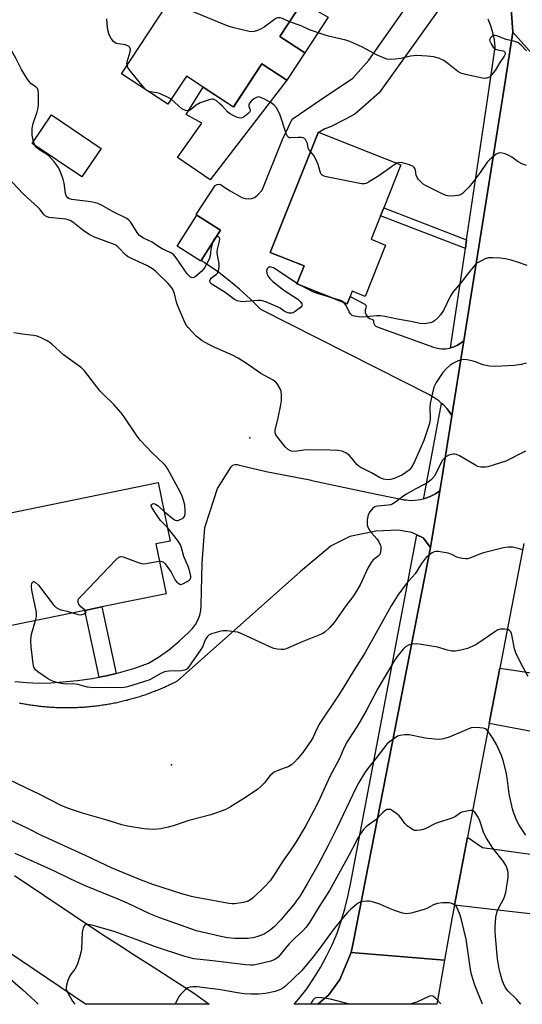
# Model space of a CAD drawing. Units: inches. Extents: x 1315759 to 1321759, y 489449 to 493449.
# Drawn here: x 1317867 to 1318041, y 489449 to 489789 of the extents above; entities that cross this region are included whole.
import ezdxf

# ---------------------------------------------------------------- set-up
doc = ezdxf.new("R2010")
doc.units = ezdxf.units.IN
doc.header["$MEASUREMENT"] = 0
for name, color, linetype in [('BLDG-Footprint', 5, 'Continuous'), ('CULTRL-Pad', 6, 'Continuous'), ('ELEV-Spot Elevation', 7, 'Continuous'), ('TRANS-Driveway', 251, 'Continuous'), ('TRANS-Non Street Sidewalk', 7, 'Continuous'), ('TRANS-Road', 130, 'Continuous'), ('TRANS-Street Sidewalk', 7, 'Continuous'), ('Undefined', 1, 'Continuous')]:
    doc.layers.add(name, color=color, linetype=linetype)

msp = doc.modelspace()

# ---------------------------------------------------------------- linework, layer by layer
at = {"layer": 'BLDG-Footprint'}
for points, elevation in [([(1317965.61, 489777.11), (1317959.41, 489767.69), (1317950.89, 489773.29), (1317941.12, 489758.42), (1317930.65, 489765.31), (1317924.88, 489769.11), (1317918.49, 489759.39), (1317902.52, 489769.9), (1317933.8, 489817.45), (1317948.91, 489807.51), (1317951.1, 489806.08), (1317956.78, 489802.34), (1317966.01, 489796.27), (1317964.79, 489794.41), (1317957.09, 489782.71)], 258.83), ([(1317895.58, 489744.15), (1317888.93, 489734.33), (1317871.83, 489745.89), (1317878.48, 489755.72)], 254.59), ([(1317993.47, 489710.84), (1317986.41, 489693.14), (1317981.95, 489694.92), (1317981.25, 489693.16), (1317980.23, 489690.61), (1317962.94, 489697.5), (1317964.71, 489701.93), (1317965.4, 489703.66), (1317953.76, 489708.29), (1317970.11, 489749.33), (1317970.29, 489749.8), (1317970.57, 489749.69), (1317998.7, 489738.48), (1317992.82, 489723.71), (1317991.72, 489720.97), (1317988.48, 489712.83)], 255.45), ([(1317930, 489705.55), (1317929.86, 489705.32), (1317921.75, 489710.47), (1317928.52, 489721.15), (1317936.63, 489716.01)], 254.63), ([(1317917.94, 489590.7), (1317895.79, 489586.16), (1317889.95, 489584.96), (1317861.96, 489579.22), (1317860.37, 489586.96), (1317839.68, 489582.72), (1317838.41, 489588.93), (1317834.19, 489609.48), (1317833.61, 489612.3), (1317915.15, 489629.03), (1317919.28, 489608.86), (1317914.42, 489607.86)], 250.36)]:
    msp.add_lwpolyline(points, close=True, dxfattribs=dict(at, elevation=elevation))
at = {"layer": 'CULTRL-Pad'}
for points in [[(1317973.68, 489789.39), (1317965.61, 489777.11), (1317957.09, 489782.71), (1317964.79, 489794.41)], [(1317959.41, 489767.69), (1317933.05, 489733.38), (1317921.87, 489741), (1317930.17, 489752.85), (1317924.83, 489755.9), (1317930.65, 489765.31), (1317941.12, 489758.43), (1317950.89, 489773.29)]]:
    msp.add_lwpolyline(points, close=True, dxfattribs=at)
at = {"layer": 'ELEV-Spot Elevation'}
for p in [(1317946.71, 489644.4, 251.6), (1317919.75, 489531.81, 249.26)]:
    msp.add_point(p, dxfattribs=at)
at = {"layer": 'TRANS-Driveway'}
for points in [[(1318061.5, 489539.86), (1318058.32, 489540.47), (1318029.16, 489546.04), (1318029.5, 489547.81), (1318032.79, 489565.01), (1318068.9, 489559.64), (1318067.5, 489548.45), (1318063.12, 489549.21)], [(1318017.18, 489483.41), (1318021.66, 489506.84), (1318026.84, 489503.27), (1318059.04, 489498.8), (1318057.47, 489490.16), (1318053.13, 489490.92), (1318051.13, 489479.52)]]:
    msp.add_lwpolyline(points, close=True, dxfattribs=at)
at = {"layer": 'TRANS-Non Street Sidewalk'}
for points in [[(1318021.38, 489712.71), (1318020.94, 489709.71), (1317991.72, 489720.97), (1317992.82, 489723.71)], [(1317900.71, 489563.26), (1317897.36, 489562.44), (1317894.89, 489561.96), (1317889.95, 489584.96), (1317895.79, 489586.16)]]:
    msp.add_lwpolyline(points, close=True, dxfattribs=at)
at = {"layer": 'TRANS-Road'}
for points in [[(1318017.87, 489800.64), (1317991.28, 489763.28), (1317982.83, 489755.95), (1317979.39, 489754.17), (1317974.45, 489751.63), (1317972.59, 489750.89), (1317970.86, 489749.9), (1317970.57, 489749.69), (1317970.29, 489749.8), (1317970.11, 489749.33), (1317953.76, 489708.29), (1317965.4, 489703.66), (1317964.71, 489701.93), (1317962.95, 489697.5), (1317980.23, 489690.61), (1317981.25, 489693.16), (1317986.3, 489690.48), (1317986.62, 489690.15), (1317986.77, 489689.72), (1317986.72, 489689.26), (1317986.47, 489688.44), (1317986.49, 489687.58), (1317986.75, 489686.77), (1317987.26, 489686.08), (1317987.95, 489685.57), (1317988.76, 489685.29), (1317988.83, 489685.27), (1317988.9, 489685.24), (1317988.97, 489685.21), (1317989.04, 489685.17), (1317989.09, 489685.12), (1317989.15, 489685.07), (1317989.19, 489685.01), (1317989.24, 489684.94), (1317989.27, 489684.87), (1317989.3, 489684.8), (1317989.32, 489684.73), (1317989.33, 489684.65), (1317989.33, 489684.58), (1317989.33, 489684.5), (1317989.32, 489684.45), (1317989.39, 489683.87), (1317989.65, 489683.35), (1317990.08, 489682.96), (1317990.62, 489682.73), (1318009.95, 489675.72), (1318011.33, 489675.33), (1318012.75, 489675.14), (1318014.18, 489675.15), (1318015.6, 489675.36), (1318015.87, 489675.44), (1318016.98, 489675.77), (1318018.28, 489676.37), (1318019.49, 489677.14), (1318020.37, 489677.9), (1318016.25, 489652.05), (1318015.81, 489652.79), (1318014.61, 489654.4), (1318013.25, 489655.87), (1318012.77, 489656.29), (1318011.75, 489657.2), (1318010.11, 489658.36), (1318008.37, 489659.35), (1317999.95, 489663.61), (1317950.56, 489688.61), (1317946.95, 489692.2), (1317943.18, 489695.62), (1317939.27, 489698.89), (1317936.02, 489701.37), (1317935.23, 489701.97), (1317931.05, 489704.89), (1317930, 489705.55), (1317936.63, 489716.01), (1317928.52, 489721.15), (1317928.23, 489721.43), (1317934.84, 489731.41), (1317935.48, 489731.76), (1317936.2, 489731.83), (1317936.89, 489731.6), (1317937.44, 489731.13), (1317939.96, 489729.51), (1317944.03, 489727.27), (1317945.15, 489726.87), (1317946.24, 489726.79), (1317947.29, 489726.94), (1317948.28, 489727.23), (1317949.24, 489727.92), (1317950.92, 489729.8), (1317957.97, 489747.18), (1317961.31, 489754.25), (1317973.27, 489762.43), (1317974.49, 489763.22), (1317982.21, 489768.39), (1317987.66, 489774.59), (1318009.74, 489805.98)], [(1318099.26, 489794.92), (1318100.02, 489773.81), (1318093.35, 489773.32), (1318083.92, 489772.63), (1318079.85, 489770.08), (1318076.17, 489767.78), (1318069.37, 489761.67), (1318066.55, 489758.07), (1318063.73, 489754.48), (1318037.32, 489784.21), (1318036.23, 489799)], [(1318041.01, 489607.99), (1318032.79, 489565.01), (1318029.5, 489547.81), (1318029.16, 489546.04), (1318021.66, 489506.84), (1318017.18, 489483.41), (1318016.27, 489478.64), (1318013.77, 489464.42), (1317981.65, 489467.14), (1317982.4, 489470.99), (1318008.95, 489606.7), (1318009.33, 489608.66), (1318011.34, 489621.27), (1318012.12, 489626.12), (1318012.9, 489631.03), (1318016.25, 489652.05), (1318020.37, 489677.9), (1318034.49, 489766.44), (1318037.32, 489784.21), (1318063.73, 489754.48)], [(1317865.77, 489560.47), (1317869.92, 489560.09), (1317874.08, 489559.93), (1317878.24, 489560), (1317882.39, 489560.3), (1317887.42, 489560.77), (1317892.41, 489561.49), (1317894.89, 489561.96), (1317897.36, 489562.44), (1317900.71, 489563.26), (1317902.27, 489563.64), (1317907.1, 489565.07), (1317911.87, 489566.74), (1317915.61, 489569.06), (1317919.17, 489571.63), (1317922.55, 489574.44), (1317925.72, 489577.49), (1317926.96, 489578.72), (1317928.02, 489580.11), (1317928.87, 489581.64), (1317929.48, 489583.28), (1317929.86, 489584.98), (1317929.99, 489586.73), (1317930.29, 489601.21), (1317931.19, 489613.5), (1317933.06, 489619.22), (1317935.59, 489626.97), (1317940.33, 489634.48), (1317940.91, 489635), (1317941.64, 489635.27), (1317942.42, 489635.27), (1317943.15, 489634.99), (1317952.39, 489632.87), (1317967.39, 489629.92), (1317968.09, 489629.77), (1317987.62, 489625.65), (1317999.34, 489623.18), (1317999.59, 489623.15), (1317999.83, 489623.12), (1318000.08, 489623.1), (1318000.32, 489623.08), (1318000.57, 489623.06), (1318000.63, 489623.06), (1318001.71, 489622.83), (1318003.59, 489622.9), (1318005.45, 489623.17), (1318006.54, 489623.46), (1318007.27, 489623.64), (1318009.03, 489624.32), (1318010.7, 489625.18), (1318012.12, 489626.12), (1318011.34, 489621.27), (1318009.33, 489608.66), (1318008.95, 489606.7), (1318006.41, 489609.99), (1318004.19, 489611.04), (1318002.46, 489611.85), (1317997.79, 489612.58), (1317990.11, 489612.28), (1317981.11, 489610.39), (1317974.68, 489607.22), (1317964.19, 489598.43), (1317921.74, 489560.57), (1317921.34, 489560.37), (1317920.94, 489560.17), (1317920.54, 489559.97), (1317920.14, 489559.77), (1317919.74, 489559.58), (1317919.34, 489559.38), (1317918.93, 489559.19), (1317918.53, 489559), (1317918.12, 489558.82), (1317917.71, 489558.63), (1317917.3, 489558.45), (1317916.88, 489558.27), (1317916.47, 489558.09), (1317916.06, 489557.91), (1317915.64, 489557.74), (1317915.23, 489557.57), (1317914.81, 489557.4), (1317914.39, 489557.23), (1317913.97, 489557.06), (1317913.54, 489556.9), (1317913.12, 489556.74), (1317912.7, 489556.58), (1317912.27, 489556.42), (1317911.85, 489556.27), (1317911.42, 489556.11), (1317910.99, 489555.96), (1317910.56, 489555.81), (1317910.13, 489555.67), (1317909.7, 489555.53), (1317909.27, 489555.38), (1317908.83, 489555.24), (1317908.4, 489555.11), (1317907.96, 489554.97), (1317907.53, 489554.84), (1317907.09, 489554.71), (1317906.65, 489554.59), (1317906.21, 489554.46), (1317905.77, 489554.34), (1317905.33, 489554.22), (1317904.89, 489554.1), (1317904.44, 489553.98), (1317904, 489553.87), (1317903.56, 489553.76), (1317903.11, 489553.65), (1317902.67, 489553.55), (1317902.22, 489553.44), (1317901.77, 489553.34), (1317901.33, 489553.24), (1317900.88, 489553.15), (1317900.43, 489553.06), (1317899.98, 489552.96), (1317899.53, 489552.88), (1317899.08, 489552.79), (1317898.63, 489552.71), (1317898.17, 489552.63), (1317897.72, 489552.55), (1317897.27, 489552.47), (1317896.82, 489552.4), (1317896.36, 489552.33), (1317895.91, 489552.26), (1317895.45, 489552.19), (1317895, 489552.13), (1317894.54, 489552.07), (1317894.09, 489552.01), (1317893.63, 489551.95), (1317893.18, 489551.9), (1317892.72, 489551.85), (1317892.26, 489551.8), (1317891.81, 489551.75), (1317891.35, 489551.71), (1317890.89, 489551.67), (1317890.43, 489551.63), (1317889.97, 489551.6), (1317889.52, 489551.56), (1317889.06, 489551.53), (1317888.6, 489551.5), (1317888.14, 489551.48), (1317887.69, 489551.46), (1317887.23, 489551.43), (1317886.77, 489551.42), (1317886.31, 489551.4), (1317885.85, 489551.39), (1317885.4, 489551.38), (1317884.94, 489551.37), (1317884.48, 489551.37), (1317884.02, 489551.36), (1317883.56, 489551.36), (1317883.1, 489551.37), (1317882.65, 489551.37), (1317882.19, 489551.38), (1317881.73, 489551.39), (1317881.28, 489551.4), (1317880.82, 489551.42), (1317880.37, 489551.43), (1317879.91, 489551.45), (1317879.45, 489551.47), (1317879, 489551.5), (1317878.55, 489551.53), (1317878.09, 489551.56), (1317877.64, 489551.59), (1317877.19, 489551.62), (1317876.73, 489551.66), (1317876.28, 489551.7), (1317875.83, 489551.74), (1317875.38, 489551.79), (1317874.92, 489551.84), (1317874.48, 489551.89), (1317874.03, 489551.94), (1317873.58, 489551.99), (1317873.13, 489552.05), (1317872.68, 489552.11), (1317872.23, 489552.17), (1317871.79, 489552.23), (1317871.34, 489552.3), (1317870.9, 489552.37), (1317870.45, 489552.44), (1317870.01, 489552.51), (1317869.56, 489552.59), (1317869.12, 489552.67), (1317868.68, 489552.75), (1317868.24, 489552.83), (1317867.8, 489552.92), (1317867.36, 489553)], [(1317865.74, 489493.63), (1317896.04, 489473.29), (1317901.57, 489469.75), (1317904.85, 489467.64), (1317905.66, 489467.12), (1317913.42, 489462.15), (1317927.7, 489452.99), (1317932.77, 489449.25), (1317890.17, 489449.25), (1317890.16, 489449.25), (1317810.86, 489502.78)]]:
    msp.add_lwpolyline(points, dxfattribs=at)
msp.add_lwpolyline([(1318013.77, 489464.42), (1318011.11, 489449.24), (1317970.13, 489449.24), (1317973.93, 489452.49), (1317977.73, 489457.75), (1317981.65, 489467.14)], close=True, dxfattribs=at)
at = {"layer": 'TRANS-Street Sidewalk'}
msp.add_lwpolyline([(1318036.23, 489799), (1318037.32, 489784.21), (1318034.49, 489766.44), (1318020.37, 489677.9), (1318019.49, 489677.14), (1318018.28, 489676.37), (1318016.98, 489675.77), (1318015.87, 489675.44), (1318020.94, 489709.71), (1318021.38, 489712.71), (1318028.53, 489760.95), (1318031.21, 489779.05), (1318030.94, 489781.54), (1318030.44, 489784), (1318029.72, 489786.41), (1318028.76, 489788.73)], dxfattribs=at)
for points in [[(1318016.25, 489652.05), (1318012.9, 489631.03), (1318012.12, 489626.12), (1318010.7, 489625.18), (1318009.03, 489624.32), (1318007.27, 489623.64), (1318006.54, 489623.46), (1318006.71, 489624.35), (1318012.77, 489656.29), (1318013.25, 489655.87), (1318014.61, 489654.4), (1318015.81, 489652.79)], [(1318008.95, 489606.7), (1317982.4, 489470.99), (1317981.65, 489467.14), (1317977.73, 489457.75), (1317973.93, 489452.49), (1317970.13, 489449.24), (1317962.03, 489449.24), (1317963.64, 489451.14), (1317966.3, 489454.61), (1317968.78, 489458.21), (1317971.07, 489461.94), (1317973.17, 489465.79), (1317975.06, 489469.73), (1317976.75, 489473.77), (1317978.22, 489477.89), (1317979.48, 489482.08), (1317980.52, 489486.33), (1317981.34, 489490.63), (1318004.19, 489611.04), (1318006.41, 489609.99)]]:
    msp.add_lwpolyline(points, close=True, dxfattribs=at)
at = {"layer": 'Undefined'}
for p, q in [((1317911.54, 489763.97, 256), (1317911.08, 489764.27, 256)), ((1317872.74, 489745.28, 254), (1317872.23, 489746.47, 254)), ((1317964.01, 489697.08, 254), (1317963, 489697.65, 254))]:
    msp.add_line(p, q, dxfattribs=at)
for points, elevation in [([(1317960.39, 489787.73), (1317957.93, 489788.87), (1317957.16, 489789.1), (1317956.41, 489789.14), (1317955.91, 489788.99), (1317955.2, 489788.57), (1317951.69, 489785.96), (1317950.44, 489785.24), (1317949.35, 489784.8), (1317948.25, 489784.47), (1317947.4, 489784.38), (1317946.53, 489784.48), (1317940.72, 489785.83), (1317939.29, 489786.24), (1317918.79, 489794.63)], 258), ([(1317872.23, 489746.47), (1317871.8, 489748.75), (1317871.84, 489751.02), (1317872.14, 489752.69), (1317873.52, 489756.77), (1317873.89, 489758.14), (1317873.96, 489759.01), (1317873.97, 489762.87), (1317873.81, 489764.24), (1317873.62, 489764.75), (1317873.33, 489765.17), (1317871.33, 489766.58), (1317870.73, 489767.18), (1317869.91, 489768.36), (1317868.09, 489771.37), (1317866.13, 489775.28), (1317863.86, 489779.27), (1317862.28, 489782.5), (1317861.3, 489784.69), (1317859.37, 489789.73)], 254), ([(1317904.44, 489772.82), (1317904.43, 489773.46), (1317904.53, 489774.02), (1317905.54, 489777.49), (1317905.6, 489778.29), (1317905.44, 489778.97), (1317904.91, 489779.42), (1317903.91, 489779.81), (1317903.09, 489779.98), (1317901.47, 489780.15), (1317900.73, 489780.34), (1317899.84, 489780.95), (1317898.93, 489781.99), (1317898.32, 489783.25), (1317897.94, 489784.56), (1317897.7, 489785.87), (1317897.47, 489788.81)], 256), ([(1318041.99, 489777.75), (1318040.19, 489779.74), (1318039.61, 489780.25), (1318038.96, 489780.68), (1318037.97, 489781.05), (1318035, 489781.73), (1318031.71, 489782.96), (1318031.22, 489783.06), (1318030.74, 489783.04), (1318030.29, 489782.86), (1318029.89, 489782.57), (1318029.55, 489782.21), (1318029.31, 489781.8), (1318029.26, 489781.59), (1318029.31, 489781.14), (1318029.76, 489780.2), (1318030.56, 489779.06), (1318031.35, 489778.35), (1318032.08, 489778.1), (1318033.9, 489777.78), (1318034.39, 489777.53), (1318034.64, 489777.07), (1318034.6, 489776.66), (1318034.28, 489775.97), (1318032.85, 489773.79), (1318031.17, 489771), (1318029.98, 489769.48), (1318029.19, 489768.76), (1318028.54, 489768.43), (1318027.85, 489768.28), (1318026.86, 489768.33), (1318021.03, 489769.57), (1318019.36, 489770.09), (1318018.36, 489770.7), (1318014.86, 489773.47), (1318013.48, 489774.43), (1318012.06, 489775.16), (1318010.12, 489775.75), (1318007.82, 489775.98), (1318004.07, 489776.13), (1318002.01, 489775.89), (1317998.72, 489775.19), (1317996.74, 489774.92), (1317995.05, 489774.79), (1317993.93, 489774.96), (1317992.54, 489775.47), (1317990.34, 489776.42), (1317985.55, 489779.06), (1317981.21, 489781), (1317979.82, 489781.43), (1317973.81, 489782.84), (1317972.37, 489783.27), (1317967.27, 489785.03), (1317964.41, 489786.36), (1317960.39, 489787.73)], 258), ([(1317911.08, 489764.27), (1317910.1, 489765.29), (1317905.13, 489771.36), (1317904.68, 489772.06), (1317904.44, 489772.82)], 256), ([(1317919.6, 489761.08), (1317918.2, 489761.95), (1317915.57, 489763.13), (1317914.74, 489763.35), (1317912.39, 489763.65), (1317911.54, 489763.97)], 256), ([(1317967.61, 489743.06), (1317967.03, 489743.81), (1317966.79, 489744.28), (1317966.54, 489745.86), (1317966.29, 489746.59), (1317965.87, 489747.23), (1317965.51, 489747.57), (1317965.06, 489747.8), (1317964.52, 489747.91), (1317963.34, 489747.94), (1317960.74, 489747.78), (1317960.25, 489747.85), (1317959.87, 489748.1), (1317959.58, 489748.51), (1317959.25, 489749.28), (1317957.16, 489755.57), (1317956.59, 489756.9), (1317955.89, 489758.16), (1317954.98, 489759.17), (1317954.1, 489759.86), (1317952.05, 489761), (1317950.47, 489761.72), (1317949.69, 489761.88), (1317949.01, 489761.74), (1317948.15, 489761.25), (1317947.34, 489760.52), (1317946.66, 489759.71), (1317946.36, 489759.08), (1317946.36, 489758.64), (1317946.81, 489757.42), (1317946.82, 489757.22), (1317946.67, 489756.82), (1317945.99, 489756.06), (1317944.89, 489755.17), (1317944.2, 489754.75), (1317943.46, 489754.59), (1317942.94, 489754.68), (1317942.13, 489754.97), (1317940.78, 489755.59), (1317939.76, 489756.17), (1317939.08, 489756.72), (1317937.3, 489758.71), (1317936.44, 489759.52), (1317935.08, 489760.63), (1317934.61, 489760.92), (1317934.11, 489761.1), (1317933.59, 489761.11), (1317932.76, 489760.95), (1317929.67, 489759.89), (1317928.25, 489759.04), (1317926.17, 489757.31), (1317925.5, 489757.09), (1317924.54, 489757.26), (1317923.35, 489757.85), (1317919.6, 489761.08)], 256), ([(1317933.93, 489711.75), (1317933.29, 489709.36), (1317933.03, 489707.14), (1317932.85, 489706.35), (1317932.25, 489705.02), (1317931.25, 489703.23), (1317930.75, 489702.51), (1317930.17, 489701.89), (1317927.88, 489699.91), (1317927.5, 489699.71), (1317927.12, 489699.61), (1317926.71, 489699.67), (1317926.32, 489699.84), (1317925.72, 489700.32), (1317925.17, 489700.98), (1317921.37, 489706.47), (1317920.42, 489707.59), (1317919.29, 489708.33), (1317916.59, 489709.55), (1317915.1, 489710.44), (1317913.13, 489711.81), (1317910.17, 489713.24), (1317909.19, 489713.83), (1317908.77, 489714.2), (1317908.22, 489714.88), (1317905.64, 489718.86), (1317905.05, 489719.48), (1317904.37, 489719.99), (1317899.69, 489722.36), (1317895.69, 489724.59), (1317894.4, 489725.14), (1317893.05, 489725.56), (1317891.93, 489725.79), (1317885.47, 489726.51), (1317884.68, 489726.74), (1317884.05, 489727.11), (1317883.6, 489727.67), (1317883.26, 489728.66), (1317882.78, 489732.18), (1317882.49, 489733.56), (1317881.57, 489736.01), (1317880.83, 489737.58), (1317879.43, 489739.44), (1317877.52, 489741.61), (1317876.7, 489742.23), (1317874.96, 489743.2), (1317874.08, 489743.81), (1317873.29, 489744.52), (1317872.74, 489745.28)], 254), ([(1317997.33, 489739.02), (1317996.26, 489738.39), (1317991.12, 489734.74), (1317987.57, 489732.49), (1317986.79, 489732.09), (1317986.26, 489731.93), (1317985.13, 489731.95), (1317973.17, 489734.39), (1317972.33, 489734.6), (1317971.6, 489734.92), (1317971.25, 489735.26), (1317971.02, 489735.7), (1317970.21, 489738.65), (1317969.46, 489740.45), (1317968.77, 489741.66), (1317967.61, 489743.06)], 256), ([(1318041.96, 489738.22), (1318040.4, 489738.85), (1318039.16, 489739.48), (1318036.92, 489741.19), (1318035.95, 489741.75), (1318034.64, 489742.24), (1318033.57, 489742.54), (1318032.79, 489742.63), (1318032.29, 489742.53), (1318031.57, 489742.13), (1318030.88, 489741.61), (1318029.29, 489740.28), (1318028.45, 489739.45), (1318025.98, 489735.85), (1318023.63, 489732.61), (1318022.16, 489730.84), (1318020.75, 489729.38), (1318019.9, 489728.61), (1318019.2, 489728.16), (1318018.4, 489727.92), (1318017.25, 489727.77), (1318015.5, 489727.71), (1318014.37, 489727.92), (1318012.75, 489728.62), (1318007.15, 489731.33), (1318006.43, 489731.82), (1318005.8, 489732.41), (1318004.83, 489733.49), (1318004.33, 489734.17), (1318004, 489734.91), (1318003.72, 489736.72), (1318003.57, 489737.2), (1318003.33, 489737.61), (1318002.97, 489737.94), (1318001.73, 489738.52), (1317999.26, 489739.23), (1317998.18, 489739.26), (1317997.33, 489739.02)], 256), ([(1318041.84, 489670.15), (1318040.2, 489669.75), (1318037.74, 489669.33), (1318031.25, 489669), (1318029.21, 489669.07), (1318026.99, 489669.55), (1318024.47, 489670.63), (1318023.65, 489670.9), (1318021.6, 489671.34), (1318020.44, 489671.45), (1318019.59, 489671.32), (1318018.5, 489670.91), (1318016.62, 489670.03), (1318015.63, 489669.41), (1318014.34, 489668.24), (1318013.2, 489666.92), (1318010.93, 489663.49), (1318010.12, 489661.94), (1318009.57, 489659.97), (1318008.76, 489656.23), (1318008.69, 489655.08), (1318008.8, 489651.01), (1318008.57, 489649.37), (1318006.58, 489643.52), (1318003.2, 489635.65), (1318002.78, 489634.88), (1318002.16, 489633.97), (1318001.6, 489633.34), (1318000.94, 489632.78), (1317999.99, 489632.1), (1317999.05, 489631.54), (1317996.43, 489630.39), (1317995.1, 489630.04), (1317994.01, 489629.98), (1317992.72, 489630.2), (1317991.42, 489630.77), (1317988.58, 489632.33), (1317985.43, 489633.93), (1317984.42, 489634.53), (1317983.58, 489635.3), (1317981.77, 489637.56), (1317980.98, 489638.41), (1317979.8, 489639.25), (1317979.03, 489639.64), (1317978.49, 489639.82), (1317977.08, 489640.02), (1317974.23, 489640.19), (1317967, 489640.28), (1317965.3, 489640.17), (1317962.96, 489639.78), (1317962.09, 489639.72), (1317961.05, 489639.88), (1317960.09, 489640.29), (1317959.04, 489641.27), (1317956.37, 489644.49), (1317955.7, 489645.43), (1317955.43, 489646.13), (1317955.47, 489647.11), (1317956.52, 489651.27), (1317957.34, 489655.27), (1317957.62, 489657.33), (1317957.61, 489659.09), (1317957.46, 489660.54), (1317957.08, 489661.57), (1317956.21, 489662.98), (1317955.69, 489663.61), (1317954.78, 489664.29), (1317953.54, 489665.01), (1317950.47, 489666.57), (1317945.88, 489669.86), (1317942.68, 489671.94), (1317940.81, 489672.9), (1317934.65, 489675.55), (1317932.57, 489676.57), (1317930.3, 489677.84), (1317928.24, 489679.46), (1317925.45, 489682.48), (1317924.93, 489683.18), (1317924.5, 489683.94), (1317921.78, 489690.09), (1317921.44, 489691.18), (1317920.78, 489694.2), (1317920.48, 489694.99), (1317920.05, 489695.74), (1317919.39, 489696.7), (1317918.64, 489697.57), (1317914.28, 489701.84), (1317913.23, 489702.65), (1317911.31, 489703.76), (1317905.96, 489706.2), (1317904.66, 489706.88), (1317903.79, 489707.61), (1317901.65, 489709.94), (1317901.03, 489710.45), (1317900.35, 489710.89), (1317893.25, 489713.59), (1317891.4, 489714.46), (1317889.27, 489715.98), (1317885.82, 489718.72), (1317884.87, 489719.31), (1317884.16, 489719.58), (1317883.33, 489719.75), (1317877.51, 489720.39), (1317876.72, 489720.65), (1317876.25, 489720.94), (1317875.65, 489721.52), (1317874.41, 489723.18), (1317873.83, 489723.82), (1317868.73, 489728.56), (1317863.13, 489734.35)], 252), ([(1317963, 489697.65), (1317954.85, 489703), (1317954.07, 489703.29), (1317953.61, 489703.3), (1317953, 489703.06), (1317952.73, 489702.7), (1317952.5, 489701.98), (1317952.53, 489701.21), (1317952.92, 489700.24), (1317953.56, 489699.34), (1317954.68, 489698.33), (1317958.45, 489695.36), (1317963.22, 489692.16), (1317964.05, 489691.37), (1317964.64, 489690.56), (1317964.73, 489690.16), (1317964.67, 489689.96), (1317964.22, 489689.39), (1317962.34, 489687.95), (1317961.59, 489687.52), (1317961.07, 489687.34), (1317960.28, 489687.36), (1317959.23, 489687.68), (1317958.51, 489688.07), (1317957.22, 489689.06), (1317956.46, 489689.49), (1317952.42, 489691.23), (1317951.05, 489691.69), (1317950.48, 489691.77), (1317949.62, 489691.78), (1317945.52, 489691.4), (1317944.06, 489691.35), (1317942.42, 489691.64), (1317941.4, 489692.08), (1317938.2, 489694.47), (1317933.96, 489697.11), (1317933.34, 489697.65), (1317933.01, 489698.29), (1317932.99, 489698.52), (1317933.12, 489698.93), (1317933.53, 489699.52), (1317934.09, 489700.06), (1317935.25, 489700.84), (1317935.64, 489701.2), (1317935.88, 489701.66), (1317936.07, 489702.48), (1317936.17, 489703.65), (1317936.15, 489704.54), (1317935.54, 489707.33), (1317935.44, 489708.39), (1317935.56, 489709.42), (1317936.34, 489712.22), (1317936.38, 489712.99), (1317936.15, 489713.5), (1317935.87, 489713.72), (1317935.53, 489713.81), (1317935.18, 489713.72)], 254), ([(1317935.18, 489713.72), (1317934.8, 489713.4), (1317934.47, 489712.97), (1317933.93, 489711.75)], 254), ([(1318042.2, 489703.79), (1318038.92, 489704.96), (1318036.67, 489705.65), (1318034.73, 489706.11), (1318033.05, 489706.37), (1318030.36, 489706.49), (1318028.88, 489706.43), (1318027.77, 489706.1), (1318026.44, 489705.47), (1318024.92, 489704.58), (1318024.07, 489703.8), (1318021.64, 489700.82), (1318019.43, 489697.93), (1318016.59, 489694.59), (1318015.71, 489693.15), (1318013.36, 489688.33), (1318012.38, 489686.85), (1318011.41, 489685.75), (1318010.36, 489684.76), (1318009.64, 489684.33), (1318008.82, 489684.08), (1318006.81, 489683.76), (1318005.39, 489683.8), (1318002.16, 489684.49), (1317997.55, 489685.28), (1317993.22, 489686.23), (1317991.76, 489686.46), (1317990.32, 489686.45), (1317985.6, 489686.05), (1317984.14, 489686.15), (1317982.72, 489686.36), (1317981.96, 489686.61), (1317981.37, 489687.12), (1317980.93, 489687.85), (1317979.89, 489689.98), (1317979.45, 489690.64), (1317979.05, 489691.08)], 254), ([(1317975.27, 489692.59), (1317969.99, 489694.16), (1317968.69, 489694.61), (1317967.35, 489695.26), (1317964.01, 489697.08)], 254), ([(1317979.05, 489691.08), (1317978.52, 489691.48), (1317978.01, 489691.72), (1317975.27, 489692.59)], 254), ([(1317917.2, 489619.01), (1317920.31, 489616.51), (1317921.01, 489616.09), (1317921.5, 489615.95), (1317922, 489615.99), (1317922.51, 489616.15), (1317923.73, 489616.8), (1317924.27, 489617.35), (1317924.48, 489618.08), (1317924.49, 489619.48), (1317924.31, 489621.21), (1317923.88, 489622.91), (1317923.42, 489624.28), (1317922.72, 489625.82), (1317918.53, 489633.6), (1317917.93, 489634.6), (1317917.4, 489635.29), (1317915.02, 489637.43), (1317913.15, 489639.26), (1317909.02, 489643.66), (1317907.97, 489645.06), (1317903.49, 489651.63), (1317902.43, 489653.04), (1317899.96, 489655.91), (1317896.27, 489659.43), (1317895.25, 489660.51), (1317889.83, 489667.57), (1317888.8, 489668.58), (1317882.58, 489673.08), (1317878.54, 489676.76), (1317877.87, 489677.29), (1317876.9, 489677.88), (1317874.85, 489678.91), (1317873.53, 489679.43), (1317872.41, 489679.64), (1317869.23, 489679.99), (1317865.49, 489680.63)], 250), ([(1318041.59, 489639.78), (1318034.91, 489636.42), (1318028.72, 489634.48), (1318027.9, 489634.32), (1318026.24, 489634.32), (1318025.17, 489634.61), (1318024.14, 489635.14), (1318018.87, 489638.21), (1318017.85, 489638.69), (1318017.33, 489638.82), (1318016.81, 489638.82), (1318016.01, 489638.69), (1318015.22, 489638.45), (1318014.26, 489637.93), (1318013.1, 489636.71), (1318012.32, 489635.5), (1318010.95, 489632.56), (1318010.14, 489631.11), (1318009.25, 489630.08), (1318007.96, 489629.05), (1318006.97, 489628.46), (1318003.62, 489626.71), (1318000.62, 489624.97), (1317999.41, 489624.16), (1317996.85, 489622.22), (1317995.91, 489621.64), (1317995.24, 489621.36), (1317994.4, 489621.19), (1317990.63, 489620.89), (1317989.82, 489620.61), (1317989.11, 489620.14), (1317988, 489618.91), (1317987.5, 489617.93), (1317987.18, 489616.18), (1317987.14, 489614.42), (1317987.38, 489613.63), (1317987.95, 489612.64), (1317988.64, 489611.69), (1317990.43, 489609.58), (1317991.09, 489608.6), (1317991.64, 489607.58), (1317991.82, 489607.05), (1317991.87, 489606.2), (1317991.7, 489605.05), (1317991.43, 489604.26), (1317990.96, 489603.69), (1317989.19, 489602.41), (1317988.48, 489601.52), (1317987.47, 489599.73), (1317984.74, 489593.8), (1317983.59, 489591.8), (1317982.15, 489589.68), (1317979.8, 489586.52), (1317975.76, 489580.77), (1317974.24, 489579.05), (1317972.57, 489577.51), (1317971.61, 489576.9), (1317964.78, 489574.15), (1317959.21, 489571.76), (1317958.39, 489571.54), (1317957.55, 489571.49), (1317956.12, 489571.62), (1317955, 489571.88), (1317953.37, 489572.56), (1317943.99, 489576.91), (1317942.62, 489577.42), (1317941.45, 489577.64), (1317938.77, 489577.88), (1317937.59, 489577.89), (1317936.72, 489577.76), (1317933.56, 489576.94), (1317932.78, 489576.58), (1317932.13, 489576.03), (1317931.47, 489575.11), (1317930.45, 489572.47), (1317929.89, 489571.45), (1317925.57, 489565.39), (1317925, 489564.76), (1317924.33, 489564.33), (1317923.23, 489564.13), (1317918.81, 489563.98), (1317917.37, 489563.79), (1317915.8, 489563.13), (1317912.9, 489561.35), (1317911.9, 489560.88), (1317904.62, 489558.67), (1317903.48, 489558.4), (1317902.28, 489558.28), (1317898.44, 489558.46), (1317893.41, 489558.32), (1317891.94, 489558.35), (1317890.82, 489558.55), (1317887.53, 489559.46), (1317885.75, 489559.62), (1317883.65, 489559.57), (1317882.47, 489559.64), (1317880.79, 489560), (1317879.13, 489560.46), (1317878.08, 489560.89), (1317877.09, 489561.48), (1317873.72, 489563.78), (1317872.89, 489564.54), (1317872.39, 489565.45), (1317872.13, 489566.57), (1317871.48, 489572.44), (1317871.35, 489574.49), (1317871.4, 489575.92), (1317871.51, 489576.77), (1317872.91, 489581.46)], 250), ([(1317918.33, 489613.51), (1317916.01, 489616), (1317914.9, 489617.4), (1317912.99, 489620.39), (1317912.77, 489621.07), (1317912.87, 489621.42), (1317913.19, 489621.67), (1317913.62, 489621.79), (1317914.29, 489621.61), (1317915.15, 489620.96), (1317917.2, 489619.01)], 250), ([(1317915.63, 489601.97), (1317916.09, 489601.97), (1317916.59, 489601.87), (1317917.02, 489601.6), (1317917.6, 489601), (1317919.66, 489598.11), (1317921.07, 489595.34), (1317921.61, 489594.72), (1317922.24, 489594.22), (1317922.91, 489593.95), (1317923.65, 489594.09), (1317925.18, 489594.9), (1317925.86, 489595.4), (1317926.22, 489595.78), (1317926.4, 489596.22), (1317926.42, 489596.73), (1317925.97, 489598.7), (1317925.58, 489599.81), (1317924.04, 489603.5), (1317923.18, 489606.52), (1317922.82, 489607.53), (1317922.47, 489608.18), (1317921.79, 489609.16), (1317918.33, 489613.51)], 250), ([(1318040.85, 489605.74), (1318039.59, 489606.23), (1318037.12, 489606.72), (1318035.72, 489606.74), (1318034.06, 489606.56), (1318027.17, 489604.83), (1318025.55, 489604.27), (1318022.44, 489602.98), (1318021.64, 489602.77), (1318021.07, 489602.73), (1318019.91, 489602.81), (1318018.78, 489603.04), (1318018.01, 489603.35), (1318016.33, 489604.26), (1318014.98, 489604.69), (1318011.56, 489605.29), (1318010.74, 489605.3), (1318010.22, 489605.17), (1318009.49, 489604.78), (1318008.55, 489604.11), (1318007.43, 489603.18), (1318006.82, 489602.55), (1318005.81, 489601.1), (1318003.66, 489597.57), (1318000.58, 489594.14), (1317997.64, 489590.18), (1317995.43, 489586.51), (1317989.12, 489575.16), (1317986.39, 489570.45), (1317981.71, 489562.98), (1317979.33, 489558.94), (1317977.18, 489555.52), (1317970.83, 489546.12), (1317969.79, 489544.14), (1317968.52, 489541.31), (1317967.85, 489540.1), (1317964.99, 489536.05), (1317963.18, 489533.84), (1317962.06, 489532.62), (1317961.08, 489531.8), (1317959.87, 489531.11), (1317958.58, 489530.55), (1317956.15, 489529.69), (1317955.15, 489529.18), (1317953.66, 489527.92), (1317951.72, 489525.5), (1317950.55, 489524.32), (1317949.5, 489523.41), (1317945.22, 489520.52), (1317940.04, 489517.26), (1317938.51, 489516.42), (1317933.25, 489514.53), (1317925.72, 489512.62), (1317920.33, 489510.76), (1317918.62, 489510.25), (1317916.03, 489509.7), (1317914.87, 489509.54), (1317913.42, 489509.53), (1317910.21, 489509.71), (1317904.66, 489510.6), (1317902.67, 489511.06), (1317897.14, 489512.8), (1317889.07, 489515.12), (1317884.33, 489516.7), (1317881.77, 489517.73), (1317874.4, 489521.51), (1317869.37, 489523.94), (1317860.37, 489528.18)], 248), ([(1317890.12, 489584.99), (1317888.59, 489586.23), (1317887.9, 489587.14), (1317887.68, 489587.63), (1317887.57, 489588.13), (1317887.64, 489588.61), (1317887.89, 489589.06), (1317888.83, 489590.15), (1317900.55, 489602.37), (1317901.6, 489603.29), (1317902.31, 489603.53), (1317903.09, 489603.41), (1317908.28, 489601.48), (1317909.11, 489601.22), (1317909.94, 489601.06), (1317911.03, 489601.13), (1317914.11, 489601.75), (1317915.63, 489601.97)], 250), ([(1317872.91, 489581.46), (1317873.24, 489582.89), (1317873.24, 489584.2), (1317871.69, 489591.98), (1317871.54, 489593.14), (1317871.55, 489593.7), (1317871.65, 489594.15), (1317871.94, 489594.7), (1317872.21, 489594.89), (1317872.57, 489594.85), (1317872.97, 489594.64), (1317873.99, 489593.71), (1317879.07, 489587.03), (1317880.09, 489586), (1317880.83, 489585.53), (1317881.62, 489585.17), (1317883.84, 489584.65), (1317885.67, 489584.08)], 250), ([(1317885.67, 489584.08), (1317887.64, 489583.51), (1317888.39, 489583.44), (1317888.96, 489583.5), (1317889.74, 489583.75), (1317890.29, 489584.18), (1317890.42, 489584.5), (1317890.12, 489584.99)], 250), ([(1318042.57, 489562.25), (1318040.13, 489566.6), (1318038.29, 489570.34), (1318037.81, 489571.7), (1318036.89, 489576.52), (1318036.55, 489577.59), (1318036.16, 489578.07), (1318035.54, 489578.36), (1318034.43, 489578.49), (1318032.99, 489578.46), (1318032.16, 489578.25), (1318031.39, 489577.85), (1318025.28, 489573.58), (1318024.27, 489572.95), (1318021.62, 489571.88), (1318019.39, 489571.25), (1318017.39, 489570.91), (1318016.26, 489570.94), (1318014.33, 489571.39), (1318011.5, 489572.27), (1318005.66, 489573.26), (1318004.19, 489573.42), (1318002.71, 489573.34), (1318001.58, 489573.05), (1318000.35, 489572.36), (1317999.48, 489571.62), (1317997.45, 489569.12), (1317996.34, 489567.41), (1317990.8, 489558.05), (1317986.74, 489550.37), (1317983.79, 489545.15), (1317980.35, 489539.86), (1317979.26, 489537.73), (1317977.55, 489533.94), (1317974.31, 489527.75), (1317970.92, 489520.34), (1317969.63, 489517.75), (1317965.87, 489510.61), (1317962.73, 489505.17), (1317960.89, 489502.43), (1317958.07, 489498.56), (1317954.9, 489493.5), (1317953.74, 489491.84), (1317951.83, 489489.71), (1317947.95, 489486.02), (1317947.08, 489485.3), (1317945.92, 489484.67), (1317944.54, 489484.3), (1317941.4, 489483.83), (1317940.59, 489483.82), (1317939.5, 489483.93), (1317933.95, 489485.02), (1317928.23, 489485.99), (1317926.59, 489486.36), (1317923.31, 489487.3), (1317913.29, 489490.52), (1317909.03, 489492.12), (1317899.3, 489496.19), (1317890.34, 489500.43), (1317874.99, 489507.44), (1317870.3, 489509.79), (1317854.94, 489517.07)], 246), ([(1318041.76, 489507.48), (1318039.43, 489510.98), (1318038.67, 489512.42), (1318037.61, 489515.12), (1318037.19, 489516.54), (1318035.99, 489521.77), (1318035.28, 489527.27), (1318034.96, 489529.2), (1318033.95, 489533.24), (1318033.42, 489534.92), (1318031.6, 489538.78), (1318030.38, 489540.96), (1318028.81, 489543.24), (1318028.27, 489543.83), (1318027.86, 489544.13), (1318027.07, 489544.39), (1318025.9, 489544.53), (1318024.1, 489544.59), (1318022.94, 489544.46), (1318021.56, 489543.97), (1318015.31, 489541.34), (1318013.41, 489540.77), (1318012.03, 489540.52), (1318010.27, 489540.57), (1318007.04, 489540.9), (1318002.77, 489541.9), (1318001.63, 489542.1), (1318000.14, 489542.11), (1317998.4, 489541.9), (1317997.61, 489541.59), (1317996.64, 489541), (1317994.77, 489539.66), (1317993.91, 489538.89), (1317990.15, 489533.91), (1317987.22, 489530.35), (1317986.21, 489528.91), (1317984.21, 489525.62), (1317983.29, 489523.9), (1317976.55, 489509.69), (1317973.72, 489503.97), (1317970.09, 489497.16), (1317966.5, 489490.74), (1317964.03, 489486.65), (1317963.05, 489485.2), (1317961.83, 489483.61), (1317957.39, 489478.37), (1317955.26, 489476.07), (1317953.78, 489474.76), (1317951.66, 489473.4), (1317949.51, 489472.55), (1317947.86, 489472.1), (1317945.89, 489471.9), (1317941.48, 489471.87), (1317938.99, 489472.15), (1317936.69, 489472.6), (1317928.31, 489474.53), (1317915.77, 489479.02), (1317912.34, 489480.45), (1317904.65, 489484.04), (1317901.4, 489485.47), (1317889.86, 489490.23), (1317884.9, 489492.49), (1317879.42, 489495.16), (1317873.58, 489497.72), (1317865.96, 489501.19)], 244), ([(1318026.79, 489449.24), (1318024.18, 489455.88), (1318023.05, 489459.53), (1318022.68, 489461.26), (1318021.23, 489471.63), (1318019.59, 489478.3), (1318019.09, 489480), (1318018.39, 489481.92), (1318017.84, 489482.9), (1318017.44, 489483.3), (1318016.73, 489483.78), (1318015.94, 489484.11), (1318015.39, 489484.2), (1318013.07, 489484.16), (1318011.34, 489483.96), (1318009.97, 489483.47), (1318007.87, 489482.34), (1318006.79, 489481.88), (1318002.31, 489480.66), (1318001.47, 489480.48), (1318000.63, 489480.41), (1317999.24, 489480.69), (1317996.49, 489481.62), (1317994.85, 489482.23), (1317991.46, 489483.77), (1317988.96, 489484.5), (1317987.84, 489484.74), (1317986.99, 489484.83), (1317985.86, 489484.71), (1317984.77, 489484.42), (1317984.25, 489484.2), (1317983.53, 489483.74), (1317981.54, 489482.04), (1317980.31, 489480.83), (1317978.24, 489478.5), (1317975.4, 489474.94), (1317970.78, 489468.58), (1317968.07, 489465.03), (1317964.51, 489460.76), (1317959.03, 489455.47), (1317958.1, 489454.75), (1317957.34, 489454.32), (1317955.45, 489453.7), (1317952.11, 489452.92), (1317949.76, 489452.76), (1317947.12, 489452.72), (1317944.83, 489452.88), (1317942.51, 489453.17), (1317936.04, 489454.31), (1317932.96, 489454.74), (1317928.63, 489455.23), (1317927.17, 489455.3), (1317926.14, 489455.17), (1317925.41, 489454.88), (1317924.48, 489454.18), (1317922.97, 489452.72), (1317922.41, 489452.04), (1317921.96, 489451.29), (1317921.03, 489449.25)], 240), ([(1317861.41, 489460.41), (1317868.6, 489454.26), (1317872.83, 489450.27), (1317873.87, 489449.26)], 244)]:
    msp.add_lwpolyline(points, dxfattribs=dict(at, elevation=elevation))
for points in [[(1318040.05, 489449.24, 242), (1318038.51, 489451.02, 242), (1318035.62, 489453.77, 242), (1318034.75, 489454.94, 242), (1318034.02, 489456.45, 242), (1318033.64, 489457.51, 242), (1318032.9, 489460.05, 242), (1318032.54, 489461.48, 242), (1318032.29, 489462.89, 242), (1318032.03, 489464.89, 242), (1318031.31, 489472.6, 242), (1318031.16, 489474.66, 242), (1318031.16, 489475.8, 242), (1318031.44, 489479.28, 242), (1318031.91, 489481.19, 242), (1318032.44, 489482.49, 242), (1318034.32, 489485.95, 242), (1318034.92, 489487.78, 242), (1318035.66, 489492.97, 242), (1318035.71, 489494.42, 242), (1318035.61, 489495.28, 242), (1318034.97, 489496.91, 242), (1318034.1, 489498.46, 242), (1318030.42, 489503.05, 242), (1318028.24, 489506.45, 242), (1318027.31, 489508.26, 242), (1318025.88, 489512.44, 242), (1318025.31, 489513.76, 242), (1318024.69, 489514.76, 242), (1318024.16, 489515.44, 242), (1318023.76, 489515.79, 242), (1318023.3, 489515.98, 242), (1318022.79, 489516.02, 242), (1318021.97, 489515.95, 242), (1318019.75, 489515.45, 242), (1318019.24, 489515.23, 242), (1318017.49, 489514.01, 242), (1318016.57, 489513.51, 242), (1318010.62, 489511.49, 242), (1318007.27, 489509.78, 242), (1318006.48, 489509.45, 242), (1318005.38, 489509.19, 242), (1318004.28, 489509.08, 242), (1318003.47, 489509.15, 242), (1318002.97, 489509.33, 242), (1318002, 489509.89, 242), (1318000.86, 489510.72, 242), (1318000.06, 489511.5, 242), (1317998.8, 489513.35, 242), (1317998.15, 489514.15, 242), (1317997.29, 489514.92, 242), (1317995.88, 489515.93, 242), (1317995.14, 489516.31, 242), (1317994.64, 489516.41, 242), (1317993.88, 489516.31, 242), (1317993.19, 489515.93, 242), (1317992.37, 489515.18, 242), (1317990.07, 489512.76, 242), (1317987.5, 489511.02, 242), (1317986.63, 489510.32, 242), (1317985.89, 489509.48, 242), (1317984.71, 489507.9, 242), (1317983.87, 489506.51, 242), (1317982.13, 489502.96, 242), (1317980.95, 489500.74, 242), (1317974.12, 489488.4, 242), (1317970.8, 489483.32, 242), (1317967.23, 489477.46, 242), (1317966.12, 489475.79, 242), (1317965.01, 489474.52, 242), (1317962.34, 489472.12, 242), (1317960.28, 489470.06, 242), (1317959.5, 489469.2, 242), (1317957.1, 489466.15, 242), (1317956.5, 489465.51, 242), (1317955.31, 489464.66, 242), (1317953.94, 489464.12, 242), (1317949.65, 489463.05, 242), (1317948, 489462.78, 242), (1317946.9, 489462.73, 242), (1317945.2, 489462.88, 242), (1317934.04, 489464.24, 242), (1317928.52, 489464.77, 242), (1317927.39, 489464.96, 242), (1317925.7, 489465.34, 242), (1317924.4, 489465.73, 242), (1317913.89, 489469.21, 242), (1317907.56, 489471.57, 242), (1317899.99, 489474.27, 242), (1317892.38, 489476.51, 242), (1317890.95, 489476.73, 242), (1317890.18, 489476.6, 242), (1317889.83, 489476.36, 242), (1317889.54, 489476.02, 242), (1317889.32, 489475.61, 242), (1317889.18, 489475.1, 242), (1317889.04, 489474, 242), (1317888.77, 489468.22, 242), (1317888.57, 489467.09, 242), (1317888.08, 489465.42, 242), (1317887.36, 489463.21, 242), (1317886.93, 489462.15, 242), (1317886.48, 489461.4, 242), (1317885.21, 489459.76, 242), (1317884.75, 489459.02, 242), (1317884.11, 489457.45, 242), (1317883.6, 489455.83, 242), (1317883.47, 489455.02, 242), (1317883.52, 489454.49, 242), (1317884.04, 489453.16, 242), (1317885.65, 489450.32, 242), (1317886.49, 489449.26, 242)], [(1317981.05, 489449.25, 238), (1317974.54, 489450.97, 238), (1317971.38, 489451.48, 238), (1317969.98, 489451.53, 238), (1317969.47, 489451.42, 238), (1317969.01, 489451.22, 238), (1317968.39, 489450.64, 238), (1317967.9, 489449.71, 238), (1317967.71, 489449.25, 238)], [(1318012.54, 489449.24, 238), (1318012.33, 489449.56, 238), (1318011.39, 489450.62, 238), (1318010.39, 489451.6, 238), (1318009.75, 489452.05, 238), (1318009.18, 489452.21, 238), (1318008.53, 489452.09, 238), (1318004.47, 489450.07, 238), (1318001.93, 489449.24, 238)]]:
    msp.add_polyline3d(points, dxfattribs=at)

doc.saveas('drawing.dxf')
